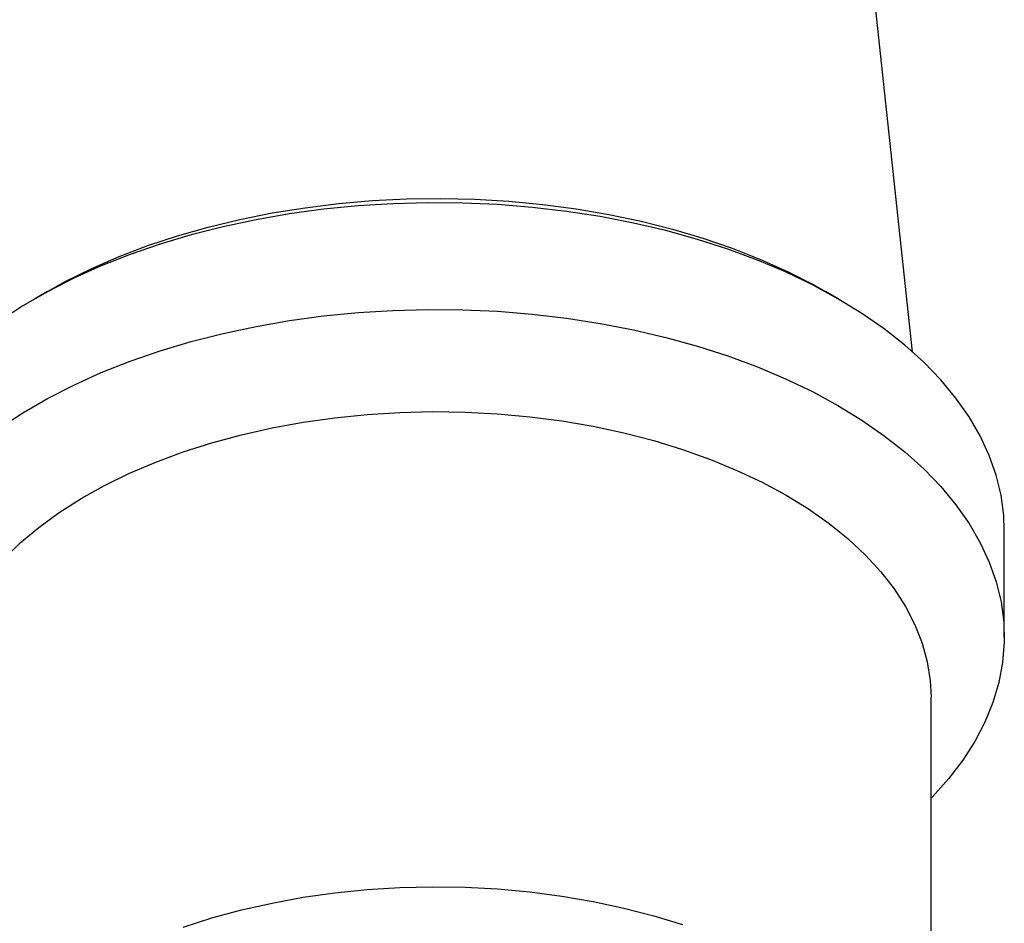
# Model space of a CAD drawing. Units: millimetres. Extents: x 5 to 795, y 5 to 795.
# Drawn here: x 184 to 239, y 177 to 228 of the extents above; entities that cross this region are included whole.
import ezdxf

# ---------------------------------------------------------------- set-up
doc = ezdxf.new("R2010")
doc.units = ezdxf.units.MM

msp = doc.modelspace()

# ---------------------------------------------------------------- linework, layer by layer
at = {"color": 7, "linetype": 'Continuous', "lineweight": 25}
for p, q in [((234.193, 209.692), (230.953, 239.843)), ((185.209, 213.105), (184.502, 212.697)), ((229.976, 212.697), (229.269, 213.105)), ((239.389, 193.533), (239.389, 199.575)), ((235.239, 163.239), (235.239, 190.144))]:
    msp.add_line(p, q, dxfattribs=at)
at = {"color": 7, "linetype": 'Continuous', "lineweight": 25, "flags": 128}
for points in [[(239.389, 199.575), (239.355, 200.433), (239.202, 201.572), (238.929, 202.704), (238.535, 203.825), (238.023, 204.929), (237.393, 206.013), (236.65, 207.072), (235.794, 208.103), (234.831, 209.102), (233.763, 210.064), (232.594, 210.987), (231.329, 211.866), (229.972, 212.699), (228.53, 213.482), (227.007, 214.212), (225.408, 214.887), (223.741, 215.504), (222.011, 216.06), (220.225, 216.554), (218.39, 216.983), (216.512, 217.346), (214.6, 217.642), (212.659, 217.87), (210.698, 218.027), (208.724, 218.115), (206.744, 218.133), (204.766, 218.08), (202.797, 217.957), (200.846, 217.764), (198.918, 217.503), (197.022, 217.173), (195.165, 216.777), (193.353, 216.315), (191.595, 215.79), (189.895, 215.203), (188.262, 214.557), (186.7, 213.854), (185.216, 213.097), (183.816, 212.289), (182.505, 211.432)], [(185.209, 213.105), (186.264, 213.687), (187.736, 214.414), (189.284, 215.087), (190.901, 215.703), (192.582, 216.259), (194.319, 216.755), (196.106, 217.187), (197.936, 217.554), (199.802, 217.854), (201.697, 218.088), (203.614, 218.252), (205.544, 218.348), (207.481, 218.374), (209.417, 218.33), (211.345, 218.218), (213.257, 218.036), (215.145, 217.786), (217.003, 217.468), (218.823, 217.085), (220.598, 216.637), (222.322, 216.126), (223.987, 215.554), (225.588, 214.924), (227.117, 214.237), (228.57, 213.497), (229.269, 213.105)], [(182.505, 205.39), (183.816, 206.246), (185.216, 207.055), (186.7, 207.812), (188.262, 208.514), (189.895, 209.16), (191.595, 209.747), (193.353, 210.272), (195.165, 210.734), (197.022, 211.131), (198.918, 211.46), (200.846, 211.722), (202.797, 211.915), (204.766, 212.038), (206.744, 212.091), (208.724, 212.073), (210.698, 211.985), (212.659, 211.827), (214.6, 211.6), (216.512, 211.304), (218.39, 210.941), (220.225, 210.511), (222.011, 210.018), (223.741, 209.461), (225.408, 208.845), (227.007, 208.17), (228.53, 207.44), (229.972, 206.657)], [(229.972, 206.657), (231.329, 205.824), (232.594, 204.944), (233.763, 204.022), (234.831, 203.059), (235.794, 202.061), (236.65, 201.03), (237.393, 199.97), (238.023, 198.886), (238.535, 197.782), (238.929, 196.662), (239.202, 195.53), (239.355, 194.39), (239.385, 193.247), (239.294, 192.105), (239.081, 190.969), (238.747, 189.842), (238.294, 188.729), (237.722, 187.635), (237.036, 186.563), (236.236, 185.517), (235.326, 184.502), (235.239, 184.412)]]:
    msp.add_lwpolyline(points, dxfattribs=at)
at = {"color": 8, "linetype": 'Continuous', "lineweight": 25, "flags": 128}
for points in [[(182.725, 197.955), (183.673, 198.873), (184.723, 199.753), (185.873, 200.591), (187.115, 201.383), (188.446, 202.127), (189.859, 202.818), (191.348, 203.453), (192.906, 204.03), (194.527, 204.547), (196.204, 205), (197.929, 205.389), (199.694, 205.711), (201.493, 205.964), (203.317, 206.149), (205.158, 206.264), (207.008, 206.308), (208.859, 206.281), (210.702, 206.184), (212.531, 206.017), (214.337, 205.78), (216.111, 205.475), (217.847, 205.103), (219.537, 204.666), (221.172, 204.165), (222.747, 203.603), (224.254, 202.982), (225.686, 202.304), (227.038, 201.574)], [(227.038, 201.574), (228.303, 200.794), (229.476, 199.967), (230.552, 199.097), (231.526, 198.188), (232.394, 197.244), (233.152, 196.268), (233.796, 195.266), (234.324, 194.242), (234.734, 193.199), (235.024, 192.144), (235.192, 191.079), (235.239, 190.144)], [(192.906, 177.125), (194.527, 177.642), (196.204, 178.095), (197.929, 178.484), (199.694, 178.806), (201.493, 179.059), (203.317, 179.244), (205.158, 179.359), (207.008, 179.403), (208.859, 179.376), (210.702, 179.279), (212.531, 179.112), (214.337, 178.875), (216.111, 178.57), (217.847, 178.198), (219.537, 177.761), (221.172, 177.26)]]:
    msp.add_lwpolyline(points, dxfattribs=at)

doc.saveas('drawing.dxf')
